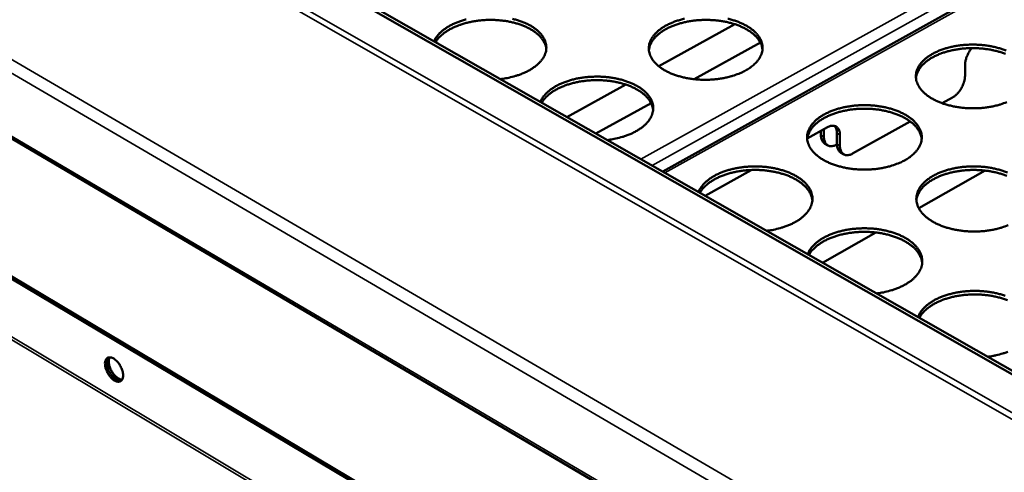
# Model space of a CAD drawing. Units: millimetres. Extents: x 65 to 5840, y 100 to 4100.
# Drawn here: x 5020 to 5303, y 3429 to 3559 of the extents above; entities that cross this region are included whole.
import ezdxf

# ---------------------------------------------------------------- set-up
doc = ezdxf.new("R2010")
doc.units = ezdxf.units.MM
doc.header["$LTSCALE"] = 20
doc.layers.add('Visible (ISO)', color=7, linetype='Continuous', lineweight=50)
doc.layers.add('Visible Narrow (ISO)', color=7, linetype='Continuous', lineweight=35)

msp = doc.modelspace()

# ---------------------------------------------------------------- linework, layer by layer
at = {"layer": 'Visible (ISO)'}
for p, q in [((4529.37, 3811.65), (5342.27, 3334.08)), ((5294.27, 3320.14), (4621.59, 3720.27)), ((5294.82, 3320.47), (4622.13, 3720.53)), ((5448.6, 3651.04), (5204.78, 3515.13)), ((5309.79, 3454.22), (5092.02, 3578.32)), ((5310.73, 3454.76), (5092.97, 3578.83)), ((5225.5, 3557.33), (5203.68, 3545.29)), ((5232.77, 3552.11), (5213.8, 3541.6)), ((5291.45, 3542.57), (5291.46, 3545.72)), ((5194.2, 3540.05), (5177.35, 3530.75)), ((5201.46, 3534.76), (5185.66, 3526.02)), ((5284.91, 3534.71), (5287.87, 3536.37)), ((5259.21, 3520.27), (5275.68, 3529.52)), ((5246.23, 3524.59), (5251.98, 3527.81)), ((5250.15, 3525.53), (5250.14, 3526.78)), ((5251, 3527.27), (5251.01, 3525.04)), ((5254.74, 3522.94), (5254.73, 3526.1)), ((5255.6, 3525.62), (5255.6, 3522.46)), ((5252.12, 3522.63), (5251.25, 3523.12)), ((5254.74, 3522.93), (5254.62, 3522.86)), ((5256.71, 3520.04), (5255.85, 3520.53)), ((5216.94, 3508.2), (5230.11, 3515.57)), ((5278.18, 3504.64), (5297.19, 3515.41)), ((5250.6, 3489.02), (5265.87, 3497.67))]:
    msp.add_line(p, q, dxfattribs=at)
at = {"layer": 'Visible (ISO)', "flags": 128}
for points in [[(5139.26, 3552.45, -0.024641), (5139.7, 3553.33, -0.043551), (5140.02, 3553.79, -0.008074), (5140.84, 3554.74, -0.02431), (5141.14, 3555.04, -0.018508), (5141.86, 3555.66, -0.020111), (5142.58, 3556.19, -0.015566), (5143.46, 3556.74, -0.016839), (5144.31, 3557.2, -0.013497), (5145.33, 3557.67, -0.014437), (5146.3, 3558.06, -0.01209), (5147.41, 3558.44, -0.012744), (5148.49, 3558.74, -0.011188)], [(5171.41, 3550.26, 0.030363), (5171.25, 3551.13, 0.051162), (5171.06, 3551.63, 0.01153), (5170.56, 3552.6, 0.030189), (5170.34, 3552.96, 0.023609), (5169.81, 3553.63, 0.025399), (5169.26, 3554.2, 0.019341), (5168.55, 3554.82, 0.021008), (5167.85, 3555.33, 0.016164), (5166.98, 3555.88, 0.017517), (5166.15, 3556.32, 0.013915), (5165.15, 3556.79, 0.014928), (5164.19, 3557.16, 0.012373), (5163.08, 3557.52, 0.013087), (5162.01, 3557.82, 0.011367), (5160.83, 3558.08, 0.011833), (5159.68, 3558.28, 0.010786), (5158.45, 3558.43, 0.011044), (5157.24, 3558.54, 0.010569), (5156, 3558.58, 0.010641), (5154.75, 3558.58, 0.010691), (5153.52, 3558.53, 0.010584), (5152.28, 3558.42, 0.011164), (5151.08, 3558.26, 0.010869), (5149.86, 3558.04, 0.012036), (5148.74, 3557.79, 0.011525), (5147.57, 3557.47, 0.013393), (5146.54, 3557.13, 0.012624), (5145.46, 3556.71, 0.015365), (5144.54, 3556.29, 0.014288), (5143.57, 3555.78, 0.018118), (5142.78, 3555.29, 0.016699), (5141.96, 3554.71, 0.021794), (5141.64, 3554.44, 0.006664), (5140.65, 3553.51, 0.039754), (5140.26, 3553.07, 0.022113), (5139.67, 3552.22)], [(5161.75, 3558.89, -0.011702), (5162.9, 3558.59, -0.013734), (5163.93, 3558.26, -0.012907), (5165, 3557.86, -0.015852), (5165.9, 3557.45, -0.014707), (5166.86, 3556.96, -0.018783), (5167.64, 3556.48, -0.017297), (5168.44, 3555.9, -0.022647), (5169.08, 3555.37, -0.020897), (5169.72, 3554.73, -0.027293), (5170.21, 3554.13, -0.02556), (5170.66, 3553.45, -0.0319), (5170.98, 3552.81, -0.03063), (5171.23, 3552.1, -0.034748), (5171.38, 3551.42, -0.034297), (5171.43, 3550.72, -0.03416), (5171.39, 3550.02, -0.034629), (5171.25, 3549.33, -0.030324), (5171, 3548.62, -0.0316), (5170.69, 3547.97, -0.025236), (5170.24, 3547.27, -0.026951), (5169.76, 3546.67, -0.020638), (5169.13, 3546.01, -0.022349), (5168.49, 3545.46, -0.017113), (5167.68, 3544.86, -0.018556), (5166.9, 3544.36, -0.014587), (5165.95, 3543.84, -0.015693), (5165.04, 3543.41, -0.012837), (5163.97, 3542.98, -0.013631), (5162.95, 3542.63, -0.011673), (5162.61, 3542.53, -0.002056), (5160.66, 3542.03, -0.02112), (5159.81, 3541.85, -0.011796), (5158.25, 3541.63)], [(5228.56, 3544.1, -0.013814), (5227.3, 3543.46, -0.025793), (5226.6, 3543.17, -0.002795), (5224.78, 3542.54, -0.013663), (5224.4, 3542.42, -0.011772), (5223.19, 3542.11, -0.01228), (5222.02, 3541.87, -0.011131), (5220.76, 3541.68, -0.011412), (5219.52, 3541.54, -0.010887), (5218.24, 3541.45, -0.010967), (5216.96, 3541.43, -0.011013), (5215.69, 3541.45, -0.010901), (5214.4, 3541.54, -0.011521), (5213.17, 3541.68, -0.011206), (5211.92, 3541.87, -0.012465), (5210.75, 3542.11, -0.011917), (5209.55, 3542.42, -0.013943), (5208.49, 3542.76, -0.013115), (5207.38, 3543.17, -0.016103), (5206.44, 3543.59, -0.014942), (5205.45, 3544.1, -0.019127), (5204.64, 3544.59, -0.017608), (5203.8, 3545.19, -0.023153), (5203.15, 3545.75, -0.021363), (5202.49, 3546.41, -0.028025), (5201.99, 3547.02, -0.026274), (5201.54, 3547.73, -0.032841), (5201.21, 3548.39, -0.031611), (5200.97, 3549.12, -0.035697), (5200.83, 3549.82, -0.035341), (5200.8, 3550.54, -0.034803), (5200.86, 3551.27, -0.0354), (5201.03, 3551.96, -0.030537), (5201.3, 3552.69, -0.031954), (5201.65, 3553.35, -0.025163), (5202.14, 3554.05, -0.026993), (5202.66, 3554.66, -0.020469), (5203.34, 3555.32, -0.022246), (5204.02, 3555.87, -0.016954), (5204.87, 3556.47, -0.018421), (5205.7, 3556.96, -0.014478), (5206.7, 3557.46, -0.015582), (5207.66, 3557.88, -0.012791), (5208.77, 3558.29, -0.013569), (5209.85, 3558.62, -0.011695), (5211.05, 3558.92, -0.012203)], [(5233.39, 3550.11, 0.030129), (5233.23, 3550.98, 0.050803), (5233.06, 3551.48, 0.011372), (5232.57, 3552.44, 0.029968), (5232.36, 3552.8, 0.023511), (5231.85, 3553.47, 0.025274), (5231.31, 3554.04, 0.019298), (5230.62, 3554.66, 0.020946), (5229.94, 3555.18, 0.016142), (5229.09, 3555.73, 0.017486), (5228.27, 3556.18, 0.013896), (5227.28, 3556.65, 0.014907), (5226.34, 3557.04, 0.012346), (5225.26, 3557.41, 0.013064), (5224.21, 3557.72, 0.011326), (5223.04, 3558, 0.011799), (5221.91, 3558.21, 0.010726), (5220.7, 3558.38, 0.010994), (5219.51, 3558.5, 0.010482), (5218.27, 3558.57, 0.010569), (5217.04, 3558.59, 0.010569), (5215.82, 3558.55, 0.010482), (5214.58, 3558.47, 0.010996), (5213.39, 3558.33, 0.010727), (5212.18, 3558.14, 0.011802), (5211.06, 3557.91, 0.011328), (5209.89, 3557.62, 0.013068), (5208.85, 3557.3, 0.012349), (5207.77, 3556.9, 0.014913), (5206.83, 3556.51, 0.013901), (5205.86, 3556.02, 0.017494), (5205.05, 3555.56, 0.016149), (5204.2, 3554.99, 0.020957), (5203.53, 3554.46, 0.019308), (5202.85, 3553.83, 0.025288), (5202.32, 3553.25, 0.023525), (5201.82, 3552.58, 0.029982), (5201.61, 3552.22, 0.01138), (5201.14, 3551.25, 0.05082), (5200.97, 3550.75, 0.030142), (5200.83, 3549.88)], [(5223.42, 3558.93, -0.011838), (5224.62, 3558.62, -0.013846), (5225.68, 3558.29, -0.013019), (5226.78, 3557.88, -0.015979), (5227.73, 3557.46, -0.014818), (5228.71, 3556.96, -0.018969), (5229.52, 3556.47, -0.017444), (5230.36, 3555.87, -0.022957), (5231.02, 3555.32, -0.021147), (5231.68, 3554.66, -0.02781), (5232.18, 3554.05, -0.026013), (5232.64, 3553.35, -0.032669), (5232.97, 3552.69, -0.031364), (5233.23, 3551.96, -0.035662), (5233.37, 3551.26, -0.035217), (5233.41, 3550.54, -0.034949), (5233.35, 3549.82, -0.035458), (5233.2, 3549.12, -0.03079), (5232.93, 3548.39, -0.032136), (5232.58, 3547.73, -0.025417), (5232.1, 3547.02, -0.027206), (5231.59, 3546.41, -0.020675), (5231.3, 3546.13, -0.005827), (5230.24, 3545.19, -0.033727), (5229.63, 3544.73, -0.020699), (5228.56, 3544.1)], [(5303.41, 3535, -0.00289), (5301.6, 3534.37, -0.013904), (5301.22, 3534.25, -0.011911), (5300.02, 3533.94, -0.01245), (5298.85, 3533.7, -0.011217), (5297.59, 3533.5, -0.011524), (5296.35, 3533.36, -0.010926), (5295.07, 3533.27, -0.011031), (5293.79, 3533.25, -0.011006), (5292.51, 3533.27, -0.010918), (5291.22, 3533.36, -0.011465), (5289.98, 3533.5, -0.011176), (5288.72, 3533.7, -0.01235), (5287.55, 3533.94, -0.011834), (5286.34, 3534.25, -0.013754), (5285.26, 3534.58, -0.012965), (5284.14, 3535, -0.015817), (5283.18, 3535.42, -0.014703), (5282.18, 3535.93, -0.018718), (5281.36, 3536.43, -0.017247), (5280.51, 3537.03, -0.022603), (5279.84, 3537.59, -0.020844), (5279.16, 3538.25, -0.027372), (5278.65, 3538.87, -0.025602), (5278.17, 3539.58, -0.032242), (5277.83, 3540.25, -0.03093), (5277.57, 3540.98, -0.035429), (5277.42, 3541.68, -0.034958), (5277.36, 3542.41, -0.035038), (5277.41, 3543.13, -0.035516), (5277.56, 3543.84, -0.03112), (5277.82, 3544.57, -0.032444), (5278.15, 3545.23, -0.0258), (5278.62, 3545.94, -0.027595), (5279.13, 3546.55, -0.020998), (5279.8, 3547.21, -0.022792), (5280.46, 3547.77, -0.017351), (5281.31, 3548.36, -0.018857), (5282.12, 3548.85, -0.014765), (5283.11, 3549.36, -0.01591), (5284.06, 3549.78, -0.012993), (5285.18, 3550.19, -0.013808), (5286.24, 3550.53, -0.011833), (5287.44, 3550.83, -0.012371), (5288.6, 3551.07, -0.011149), (5289.86, 3551.27, -0.011456), (5291.09, 3551.4, -0.010863), (5292.37, 3551.49, -0.010968), (5293.64, 3551.52, -0.010943), (5294.91, 3551.49, -0.010855), (5296.19, 3551.4, -0.011398), (5297.42, 3551.27, -0.011109), (5298.68, 3551.07, -0.012272), (5299.84, 3550.83, -0.011756), (5301.05, 3550.53, -0.013659), (5302.12, 3550.19, -0.012871), (5303.24, 3549.78, -0.015697)], [(5303.05, 3548.84, 0.012379), (5301.96, 3549.23, 0.013097), (5300.92, 3549.55, 0.011357), (5299.75, 3549.84, 0.011831), (5298.62, 3550.07, 0.010756), (5297.41, 3550.25, 0.011025), (5296.21, 3550.39, 0.010512), (5294.97, 3550.47, 0.010599), (5293.75, 3550.5, 0.010598), (5292.52, 3550.48, 0.010512), (5291.28, 3550.41, 0.011024), (5290.08, 3550.28, 0.010756), (5288.87, 3550.1, 0.01183), (5287.73, 3549.88, 0.011356), (5286.56, 3549.6, 0.013094), (5285.52, 3549.29, 0.012377), (5284.43, 3548.91, 0.014937), (5283.48, 3548.52, 0.013927), (5282.5, 3548.04, 0.017512), (5281.68, 3547.58, 0.016172), (5280.83, 3547.03, 0.020963), (5280.15, 3546.5, 0.019321), (5279.46, 3545.88, 0.025271), (5278.92, 3545.3, 0.023518), (5278.41, 3544.62, 0.029932), (5278.2, 3544.27, 0.011345), (5277.72, 3543.3, 0.050733), (5277.54, 3542.8, 0.030089), (5277.39, 3541.92)], [(5293.37, 3550.5, 0.019785), (5292.85, 3549.82, 0.034176), (5292.59, 3549.4, 0.005606), (5292.11, 3548.46, 0.019289), (5291.98, 3548.18, 0.021626), (5291.87, 3547.87, 0.006973), (5291.59, 3546.92, 0.039439), (5291.51, 3546.49, 0.022196), (5291.46, 3545.72)], [(5169.7, 3535.11, -0.024842), (5170.14, 3535.99, -0.043812), (5170.46, 3536.45, -0.008187), (5171.27, 3537.42, -0.024518), (5171.57, 3537.72, -0.018719), (5172.29, 3538.35, -0.020321), (5173, 3538.88, -0.015743), (5173.89, 3539.44, -0.017026), (5174.74, 3539.91, -0.013643), (5175.75, 3540.39, -0.014595), (5176.72, 3540.78, -0.012208), (5177.84, 3541.16, -0.012874), (5178.92, 3541.47, -0.011284), (5180.11, 3541.75, -0.01171), (5181.27, 3541.96, -0.010769), (5182.51, 3542.14, -0.010993), (5183.73, 3542.26, -0.01061), (5184.98, 3542.32, -0.010652), (5186.23, 3542.34, -0.010788), (5187.46, 3542.3, -0.010652), (5188.71, 3542.2, -0.011322), (5189.91, 3542.06, -0.010994), (5191.13, 3541.86, -0.012263), (5192.25, 3541.62, -0.011716), (5193.42, 3541.31, -0.013704), (5194.45, 3540.98, -0.012894), (5195.53, 3540.57, -0.015779), (5196.45, 3540.16, -0.014657), (5197.41, 3539.66, -0.01865), (5198.2, 3539.18, -0.017192), (5199.01, 3538.6, -0.022434), (5199.66, 3538.05, -0.020712), (5200.31, 3537.41, -0.026996), (5200.81, 3536.81, -0.025274), (5201.27, 3536.12, -0.03156), (5201.6, 3535.47, -0.030275), (5201.86, 3534.75, -0.034481), (5202.01, 3534.07, -0.03399), (5202.07, 3533.36, -0.034086), (5202.03, 3532.64, -0.034504), (5201.9, 3531.95, -0.030447), (5201.66, 3531.23, -0.031671), (5201.35, 3530.58, -0.025455), (5200.91, 3529.87, -0.027136), (5200.43, 3529.26, -0.020864), (5199.8, 3528.59, -0.022565), (5199.16, 3528.03, -0.017311), (5198.36, 3527.43, -0.018759), (5197.58, 3526.93, -0.014751), (5196.63, 3526.4, -0.015868), (5195.71, 3525.97, -0.012971), (5194.64, 3525.53, -0.013777), (5193.61, 3525.18, -0.011782), (5193.27, 3525.08, -0.002092), (5191.33, 3524.57, -0.021291), (5190.46, 3524.39, -0.011904), (5188.91, 3524.17)], [(5291.45, 3542.57, -0.021578), (5291.4, 3541.83, -0.038486), (5291.32, 3541.42, -0.006596), (5291.06, 3540.49, -0.021055), (5290.96, 3540.2, -0.018651), (5290.7, 3539.59, -0.019014), (5290.39, 3539.02, -0.01928), (5290.05, 3538.47, -0.018727), (5289.65, 3537.94, -0.021725), (5289.45, 3537.71, -0.007002), (5288.79, 3537.03, -0.039771), (5288.48, 3536.77, -0.022284), (5287.87, 3536.37)], [(5202.05, 3532.82, 0.030342), (5201.89, 3533.71, 0.051108), (5201.7, 3534.22, 0.011516), (5201.2, 3535.2, 0.030175), (5200.98, 3535.56, 0.023654), (5200.45, 3536.24, 0.02543), (5199.9, 3536.83, 0.019407), (5199.18, 3537.45, 0.021065), (5198.48, 3537.98, 0.016238), (5197.6, 3538.54, 0.017586), (5196.76, 3538.99, 0.013991), (5195.75, 3539.46, 0.015002), (5194.78, 3539.85, 0.012451), (5193.67, 3540.22, 0.013163), (5192.59, 3540.52, 0.011447), (5191.4, 3540.79, 0.011911), (5190.24, 3540.99, 0.010871), (5189, 3541.16, 0.011126), (5187.78, 3541.26, 0.01066), (5186.52, 3541.31, 0.010728), (5185.27, 3541.31, 0.010792), (5184.03, 3541.26, 0.01068), (5182.77, 3541.15, 0.011279), (5181.57, 3540.99, 0.010976), (5180.34, 3540.78, 0.01217), (5179.21, 3540.52, 0.011649), (5178.03, 3540.2, 0.013552), (5176.99, 3539.85, 0.012771), (5175.91, 3539.43, 0.015558), (5174.98, 3539.01, 0.014467), (5174.01, 3538.49, 0.018349), (5173.21, 3538, 0.016917), (5172.39, 3537.4, 0.022057), (5172.07, 3537.13, 0.006806), (5171.08, 3536.19, 0.040142), (5170.69, 3535.75, 0.022376), (5170.11, 3534.88)], [(5274.26, 3518.41, -0.014029), (5273, 3517.76, -0.026163), (5272.29, 3517.46, -0.002877), (5270.47, 3516.82, -0.013875), (5270.09, 3516.7, -0.011927), (5268.88, 3516.39, -0.012452), (5267.7, 3516.14, -0.011254), (5266.43, 3515.94, -0.01155), (5265.19, 3515.8, -0.010982), (5263.89, 3515.72, -0.011077), (5262.61, 3515.69, -0.011081), (5261.32, 3515.72, -0.010983), (5260.03, 3515.8, -0.01156), (5258.78, 3515.94, -0.01126), (5257.51, 3516.14, -0.012468), (5256.34, 3516.39, -0.01194), (5255.13, 3516.7, -0.0139), (5254.05, 3517.04, -0.013098), (5252.92, 3517.46, -0.015994), (5251.96, 3517.89, -0.014868), (5250.96, 3518.41, -0.018927), (5250.14, 3518.91, -0.01745), (5249.29, 3519.51, -0.022831), (5248.62, 3520.08, -0.021081), (5247.95, 3520.75, -0.027574), (5247.44, 3521.38, -0.025837), (5246.97, 3522.1, -0.03233), (5246.63, 3522.77, -0.031071), (5246.37, 3523.51, -0.035311), (5246.23, 3524.22, -0.034892), (5246.18, 3524.95, -0.034725), (5246.24, 3525.69, -0.035244), (5246.39, 3526.4, -0.030753), (5246.66, 3527.13, -0.032095), (5247, 3527.8, -0.025507), (5247.48, 3528.52, -0.027291), (5248, 3529.14, -0.02081), (5248.67, 3529.81, -0.022576), (5249.35, 3530.37, -0.017245), (5250.2, 3530.97, -0.018723), (5251.03, 3531.47, -0.014715), (5252.03, 3531.98, -0.015837), (5252.99, 3532.41, -0.012982), (5254.11, 3532.82, -0.013779), (5255.19, 3533.16, -0.011848), (5256.39, 3533.47, -0.012373), (5257.56, 3533.71, -0.011185), (5258.83, 3533.91, -0.011482), (5260.07, 3534.05, -0.010918), (5261.35, 3534.13, -0.011013), (5262.63, 3534.16, -0.011017), (5263.91, 3534.13, -0.01092), (5265.2, 3534.05, -0.011491), (5266.43, 3533.91, -0.011192), (5267.7, 3533.71, -0.012389), (5268.87, 3533.47, -0.011861), (5270.07, 3533.16, -0.013803), (5271.15, 3532.82, -0.013002), (5272.27, 3532.41, -0.015872), (5273.23, 3531.98, -0.014745), (5274.23, 3531.47, -0.018771), (5275.05, 3530.97, -0.017288), (5275.9, 3530.37, -0.022638), (5276.58, 3529.81, -0.020869), (5277.25, 3529.14, -0.027362), (5277.77, 3528.52, -0.02558), (5278.24, 3527.8, -0.032156), (5278.58, 3527.13, -0.030824), (5278.85, 3526.4, -0.035267), (5279, 3525.69, -0.03476), (5279.06, 3524.95, -0.034859), (5279.01, 3524.22, -0.03529), (5278.86, 3523.51, -0.031001), (5278.6, 3522.77, -0.03227), (5278.26, 3522.1, -0.025763), (5277.79, 3521.38, -0.027503), (5277.28, 3520.75, -0.021021), (5276.99, 3520.47, -0.005989), (5275.93, 3519.51, -0.034193), (5275.32, 3519.05, -0.021021), (5274.26, 3518.41)], [(5279.03, 3524.41, 0.030002), (5278.88, 3525.3, 0.050581), (5278.71, 3525.8, 0.011286), (5278.23, 3526.79, 0.029854), (5278.01, 3527.15, 0.023527), (5277.5, 3527.83, 0.02526), (5276.97, 3528.42, 0.019366), (5276.27, 3529.05, 0.020994), (5275.59, 3529.59, 0.016231), (5274.74, 3530.15, 0.017565), (5273.91, 3530.62, 0.013991), (5272.93, 3531.1, 0.014998), (5271.98, 3531.5, 0.012441), (5270.89, 3531.89, 0.013158), (5269.83, 3532.21, 0.011419), (5268.66, 3532.5, 0.011893), (5267.52, 3532.72, 0.010818), (5266.3, 3532.91, 0.011086), (5265.09, 3533.04, 0.010573), (5263.85, 3533.12, 0.01066), (5262.61, 3533.14, 0.01066), (5261.38, 3533.12, 0.010573), (5260.13, 3533.04, 0.011086), (5258.93, 3532.91, 0.010818), (5257.71, 3532.72, 0.011893), (5256.57, 3532.49, 0.01142), (5255.4, 3532.2, 0.013158), (5254.34, 3531.88, 0.012441), (5253.25, 3531.49, 0.014998), (5252.3, 3531.09, 0.013991), (5251.32, 3530.61, 0.017565), (5250.5, 3530.14, 0.016232), (5249.64, 3529.57, 0.020995), (5248.96, 3529.04, 0.019367), (5248.27, 3528.4, 0.025261), (5247.73, 3527.81, 0.023528), (5247.22, 3527.13, 0.029855), (5247.01, 3526.77, 0.011287), (5246.53, 3525.78, 0.050582), (5246.36, 3525.28, 0.030003), (5246.21, 3524.39)], [(5255.6, 3525.62, 0.039809), (5255.57, 3526.22, 0.056074), (5255.47, 3526.64, 0.018202), (5255.24, 3527.22, 0.041991), (5255.11, 3527.45, 0.054978), (5254.85, 3527.76, 0.054582), (5254.53, 3528.01, 0.055745), (5254.17, 3528.17, 0.055959), (5253.78, 3528.26, 0.044087), (5253.52, 3528.26, 0.019414), (5252.91, 3528.19, 0.058099), (5252.5, 3528.08, 0.041546), (5251.98, 3527.81)], [(5254.02, 3528.22, -0.03401), (5254.29, 3527.88, -0.057578), (5254.41, 3527.66, -0.014396), (5254.52, 3527.35, -0.011466), (5254.65, 3526.95, -0.045678), (5254.71, 3526.61, -0.030234), (5254.73, 3526.1)], [(5250.15, 3525.53, 0.041115), (5250.17, 3524.92, 0.057423), (5250.28, 3524.49, 0.019156), (5250.47, 3524.01, 0.024981), (5250.66, 3523.66, 0.075312), (5250.85, 3523.42, 0.047288), (5251.25, 3523.12)], [(5254.62, 3522.86, -0.041484), (5254.09, 3522.59, -0.058028), (5253.69, 3522.48, -0.019386), (5253.08, 3522.41, -0.044012), (5252.82, 3522.41, -0.055961), (5252.43, 3522.49, -0.055705), (5252.07, 3522.66, -0.054646), (5251.75, 3522.91, -0.055), (5251.49, 3523.21, -0.042069), (5251.36, 3523.45, -0.018231), (5251.13, 3524.02, -0.056142), (5251.03, 3524.44, -0.039872), (5251.01, 3525.04)], [(5254.74, 3522.94, 0.041126), (5254.77, 3522.33, 0.057418), (5254.87, 3521.9, 0.019164), (5255.07, 3521.42, 0.025016), (5255.25, 3521.08, 0.075381), (5255.45, 3520.83, 0.047325), (5255.85, 3520.53)], [(5259.21, 3520.27, -0.041498), (5258.69, 3520, -0.058027), (5258.28, 3519.89, -0.019396), (5257.68, 3519.82, -0.044037), (5257.41, 3519.82, -0.056043), (5257.02, 3519.9, -0.055792), (5256.66, 3520.07, -0.054728), (5256.34, 3520.32, -0.055077), (5256.09, 3520.62, -0.042087), (5255.96, 3520.86, -0.018237), (5255.73, 3521.43, -0.056136), (5255.63, 3521.85, -0.039881), (5255.6, 3522.46)], [(5215.06, 3509.27, -0.025135), (5215.48, 3510.17, -0.044189), (5215.8, 3510.64, -0.008353), (5216.6, 3511.62, -0.024825), (5216.9, 3511.93, -0.019034), (5217.62, 3512.57, -0.020635), (5218.33, 3513.1, -0.01601), (5219.21, 3513.68, -0.017306), (5220.06, 3514.15, -0.013862), (5221.08, 3514.63, -0.014831), (5222.05, 3515.03, -0.012386), (5223.18, 3515.42, -0.013069), (5224.26, 3515.73, -0.011428), (5225.46, 3516.02, -0.01187), (5226.62, 3516.24, -0.010884), (5227.87, 3516.41, -0.011123), (5229.09, 3516.53, -0.010699), (5230.35, 3516.6, -0.010754), (5231.61, 3516.61, -0.010852), (5232.86, 3516.57, -0.010729), (5234.12, 3516.48, -0.011357), (5235.33, 3516.33, -0.011045), (5236.56, 3516.13, -0.012264), (5237.7, 3515.88, -0.011736), (5238.88, 3515.57, -0.01366), (5239.92, 3515.23, -0.012875), (5241.01, 3514.82, -0.015673), (5241.95, 3514.4, -0.014583), (5242.92, 3513.89, -0.018456), (5243.72, 3513.4, -0.017037), (5244.56, 3512.81, -0.022124), (5245.22, 3512.26, -0.020441), (5245.88, 3511.6, -0.026562), (5246.39, 3510.99, -0.024859), (5246.86, 3510.29, -0.031062), (5247.2, 3509.63, -0.029755), (5247.48, 3508.91, -0.034081), (5247.64, 3508.21, -0.033534), (5247.71, 3507.49, -0.033963), (5247.68, 3506.77, -0.034305), (5247.56, 3506.06, -0.030616), (5247.33, 3505.33, -0.031764), (5247.02, 3504.66, -0.025774), (5246.59, 3503.95, -0.027405), (5246.11, 3503.32, -0.021201), (5245.49, 3502.65, -0.022885), (5244.86, 3502.08, -0.017608), (5244.05, 3501.47, -0.019063), (5243.28, 3500.95, -0.014997), (5242.32, 3500.42, -0.01613), (5241.41, 3499.98, -0.013171), (5240.34, 3499.54, -0.013995), (5239.3, 3499.17, -0.011945), (5238.96, 3499.07, -0.002146), (5237.01, 3498.56, -0.021547), (5236.14, 3498.38, -0.012068), (5234.57, 3498.15)], [(5247.69, 3506.84, 0.030312), (5247.53, 3507.75, 0.051031), (5247.35, 3508.27, 0.011494), (5246.85, 3509.28, 0.030154), (5246.63, 3509.65, 0.023718), (5246.09, 3510.34, 0.025473), (5245.53, 3510.94, 0.019501), (5244.81, 3511.59, 0.021146), (5244.1, 3512.13, 0.016344), (5243.22, 3512.7, 0.017685), (5242.37, 3513.17, 0.014102), (5241.34, 3513.66, 0.015109), (5240.36, 3514.05, 0.012565), (5239.23, 3514.44, 0.013275), (5238.15, 3514.75, 0.011566), (5236.94, 3515.03, 0.012027), (5235.76, 3515.24, 0.010996), (5234.51, 3515.42, 0.011247), (5233.27, 3515.53, 0.010796), (5232, 3515.59, 0.010858), (5230.73, 3515.59, 0.010943), (5229.47, 3515.54, 0.010822), (5228.2, 3515.43, 0.011451), (5226.99, 3515.27, 0.011136), (5225.74, 3515.05, 0.012371), (5224.6, 3514.8, 0.011835), (5223.41, 3514.47, 0.013793), (5222.36, 3514.12, 0.012993), (5221.27, 3513.69, 0.015847), (5220.33, 3513.26, 0.014735), (5219.35, 3512.73, 0.018695), (5218.55, 3512.23, 0.017247), (5217.72, 3511.62, 0.022451), (5217.4, 3511.34, 0.007019), (5216.41, 3510.38, 0.040717), (5216.03, 3509.93, 0.022768), (5215.45, 3509.05)], [(5303.81, 3499.73, -0.002935), (5301.99, 3499.09, -0.014023), (5301.6, 3498.96, -0.012035), (5300.38, 3498.65, -0.012572), (5299.2, 3498.4, -0.011339), (5297.93, 3498.2, -0.011646), (5296.68, 3498.06, -0.011047), (5295.38, 3497.97, -0.011152), (5294.09, 3497.94, -0.011127), (5292.79, 3497.97, -0.01104), (5291.49, 3498.06, -0.011586), (5290.24, 3498.2, -0.011298), (5288.96, 3498.4, -0.01247), (5287.77, 3498.65, -0.011956), (5286.55, 3498.96, -0.01387), (5285.46, 3499.31, -0.013086), (5284.33, 3499.73, -0.01592), (5283.36, 3500.16, -0.014818), (5282.35, 3500.69, -0.018791), (5281.52, 3501.2, -0.017343), (5280.66, 3501.81, -0.022613), (5279.98, 3502.38, -0.02089), (5279.3, 3503.06, -0.027269), (5278.78, 3503.69, -0.025543), (5278.3, 3504.42, -0.031983), (5277.95, 3505.1, -0.030706), (5277.69, 3505.84, -0.035042), (5277.53, 3506.56, -0.034582), (5277.48, 3507.3, -0.034661), (5277.53, 3508.05, -0.035128), (5277.68, 3508.76, -0.030893), (5277.94, 3509.51, -0.032183), (5278.28, 3510.19, -0.025741), (5278.75, 3510.91, -0.027492), (5279.26, 3511.54, -0.021045), (5279.94, 3512.22, -0.022803), (5280.61, 3512.78, -0.017448), (5281.46, 3513.39, -0.018932), (5282.29, 3513.89, -0.014881), (5283.29, 3514.42, -0.016015), (5284.25, 3514.84, -0.013115), (5285.37, 3515.26, -0.013925), (5286.45, 3515.6, -0.011955), (5287.66, 3515.92, -0.012491), (5288.84, 3516.16, -0.01127), (5290.11, 3516.36, -0.011577), (5291.35, 3516.5, -0.010983), (5292.65, 3516.59, -0.011088), (5293.93, 3516.62, -0.011063), (5295.21, 3516.59, -0.010976), (5296.51, 3516.5, -0.011517), (5297.76, 3516.36, -0.011229), (5299.03, 3516.16, -0.012391), (5300.21, 3515.92, -0.011876), (5301.42, 3515.6, -0.013774), (5302.51, 3515.26, -0.01299), (5303.64, 3514.84, -0.015799)], [(5303.45, 3513.89, 0.012505), (5302.35, 3514.29, 0.013221), (5301.3, 3514.62, 0.011483), (5300.12, 3514.91, 0.011956), (5298.97, 3515.15, 0.01088), (5297.74, 3515.34, 0.011149), (5296.54, 3515.48, 0.010634), (5295.28, 3515.56, 0.010722), (5294.04, 3515.59, 0.010721), (5292.8, 3515.57, 0.010634), (5291.54, 3515.5, 0.011148), (5290.34, 3515.37, 0.010879), (5289.1, 3515.19, 0.011955), (5287.96, 3514.96, 0.011482), (5286.78, 3514.67, 0.013219), (5285.72, 3514.36, 0.012504), (5284.61, 3513.97, 0.015056), (5283.66, 3513.57, 0.014053), (5282.67, 3513.08, 0.017613), (5281.84, 3512.61, 0.016288), (5280.98, 3512.04, 0.02102), (5280.29, 3511.5, 0.019407), (5279.59, 3510.86, 0.025243), (5279.05, 3510.27, 0.02353), (5278.53, 3509.58, 0.02977), (5278.32, 3509.22, 0.011224), (5277.83, 3508.22, 0.050423), (5277.66, 3507.71, 0.02991), (5277.5, 3506.82)], [(5246.33, 3491.45, -0.025334), (5246.76, 3492.35, -0.044442), (5247.07, 3492.83, -0.008466), (5247.87, 3493.82, -0.025034), (5248.16, 3494.13, -0.019253), (5248.88, 3494.78, -0.020852), (5249.59, 3495.33, -0.016196), (5250.47, 3495.9, -0.0175), (5251.32, 3496.38, -0.014014), (5252.34, 3496.87, -0.014996), (5253.32, 3497.27, -0.01251), (5254.44, 3497.67, -0.013205), (5255.52, 3497.98, -0.011528), (5256.73, 3498.27, -0.011981), (5257.9, 3498.49, -0.010964), (5259.15, 3498.67, -0.011212), (5260.38, 3498.79, -0.01076), (5261.65, 3498.86, -0.010825), (5262.91, 3498.87, -0.010895), (5264.17, 3498.83, -0.010782), (5265.43, 3498.74, -0.011381), (5266.65, 3498.59, -0.01108), (5267.89, 3498.38, -0.012265), (5269.04, 3498.13, -0.01175), (5270.22, 3497.82, -0.01363), (5271.28, 3497.48, -0.012862), (5272.38, 3497.06, -0.0156), (5273.32, 3496.64, -0.014533), (5274.31, 3496.12, -0.018324), (5275.12, 3495.63, -0.016933), (5275.96, 3495.03, -0.021915), (5276.63, 3494.47, -0.020258), (5277.31, 3493.81, -0.02627), (5277.82, 3493.19, -0.024579), (5278.31, 3492.48, -0.030724), (5278.66, 3491.82, -0.029403), (5278.94, 3491.09, -0.033804), (5279.11, 3490.38, -0.033219), (5279.19, 3489.65, -0.033868), (5279.17, 3488.92, -0.03416), (5279.05, 3488.21, -0.030722), (5278.83, 3487.47, -0.031819), (5278.52, 3486.79, -0.02599), (5278.1, 3486.07, -0.027585), (5277.62, 3485.44, -0.021433), (5277, 3484.76, -0.023105), (5276.37, 3484.18, -0.017815), (5275.57, 3483.56, -0.019273), (5274.79, 3483.04, -0.015169), (5273.84, 3482.5, -0.016312), (5272.93, 3482.05, -0.013311), (5271.85, 3481.61, -0.014147), (5270.82, 3481.24, -0.012058), (5270.47, 3481.14, -0.002185), (5268.51, 3480.62, -0.021724), (5267.64, 3480.43, -0.012181), (5266.07, 3480.21)], [(5279.17, 3488.92, 0.030292), (5279.01, 3489.84, 0.05098), (5278.83, 3490.37, 0.011481), (5278.33, 3491.4, 0.03014), (5278.11, 3491.77, 0.023759), (5277.57, 3492.48, 0.025502), (5277.01, 3493.09, 0.019564), (5276.29, 3493.75, 0.0212), (5275.57, 3494.3, 0.016416), (5274.68, 3494.88, 0.017752), (5273.82, 3495.36, 0.014178), (5272.79, 3495.86, 0.015182), (5271.8, 3496.27, 0.012642), (5270.66, 3496.66, 0.01335), (5269.56, 3496.98, 0.011646), (5268.35, 3497.27, 0.012105), (5267.16, 3497.49, 0.011082), (5265.89, 3497.66, 0.011329), (5264.65, 3497.78, 0.010889), (5263.36, 3497.84, 0.010947), (5262.08, 3497.85, 0.011047), (5260.81, 3497.8, 0.01092), (5259.53, 3497.69, 0.011571), (5258.31, 3497.53, 0.011247), (5257.05, 3497.31, 0.012511), (5255.9, 3497.05, 0.011964), (5254.71, 3496.72, 0.01396), (5253.65, 3496.37, 0.013146), (5252.55, 3495.94, 0.016049), (5251.61, 3495.5, 0.014923), (5250.62, 3494.97, 0.018936), (5249.82, 3494.46, 0.017477), (5248.99, 3493.84, 0.022724), (5248.66, 3493.56, 0.007168), (5247.67, 3492.59, 0.041111), (5247.29, 3492.13, 0.023039), (5246.72, 3491.23)], [(5277.96, 3473.43, -0.025532), (5278.38, 3474.34, -0.044691), (5278.68, 3474.83, -0.008578), (5279.48, 3475.83, -0.025242), (5279.77, 3476.15, -0.019475), (5280.49, 3476.8, -0.02107), (5281.2, 3477.35, -0.016386), (5282.08, 3477.93, -0.017698), (5282.93, 3478.42, -0.01417), (5283.95, 3478.91, -0.015163), (5284.93, 3479.32, -0.012636), (5286.05, 3479.72, -0.013343), (5287.14, 3480.04, -0.011629), (5288.35, 3480.33, -0.012094), (5289.52, 3480.55, -0.011045), (5290.78, 3480.73, -0.011303), (5292.01, 3480.86, -0.010822), (5293.29, 3480.92, -0.010896), (5294.56, 3480.94, -0.010939), (5295.82, 3480.9, -0.010835), (5297.09, 3480.8, -0.011405), (5298.32, 3480.65, -0.011115), (5299.57, 3480.44, -0.012265), (5300.73, 3480.19, -0.011764), (5301.92, 3479.87, -0.013599), (5302.99, 3479.53, -0.012848)], [(5303.59, 3478.28, 0.01272), (5302.44, 3478.68, 0.013426), (5301.33, 3479.01, 0.011727), (5300.1, 3479.3, 0.012184), (5298.91, 3479.53, 0.011168), (5297.63, 3479.71, 0.011412), (5296.37, 3479.83, 0.010983), (5295.08, 3479.9, 0.011036), (5293.79, 3479.91, 0.011152), (5292.51, 3479.86, 0.011019), (5291.21, 3479.76, 0.011692), (5289.98, 3479.6, 0.01136), (5288.71, 3479.38, 0.012653), (5287.55, 3479.12, 0.012095), (5286.35, 3478.78, 0.01413), (5285.28, 3478.43, 0.013303), (5284.18, 3477.99, 0.016255), (5283.23, 3477.54, 0.015114), (5282.24, 3477.01, 0.019181), (5281.43, 3476.49, 0.017711), (5280.6, 3475.87, 0.023), (5280.27, 3475.57, 0.00732), (5279.29, 3474.59, 0.041507), (5278.9, 3474.13, 0.023314), (5278.33, 3473.22)], [(5303.72, 3463.48, -0.014302), (5302.68, 3463.11, -0.012173), (5302.33, 3463, -0.002224), (5300.37, 3462.48, -0.021904), (5299.49, 3462.29, -0.012297), (5297.92, 3462.06)], [(5044.92, 3459.94, -0.055547), (5044.92, 3460.47, -0.070363), (5045.02, 3460.87, -0.030251), (5045.25, 3461.34, -0.063523), (5045.4, 3461.54, -0.077875), (5045.68, 3461.75, -0.077708), (5046, 3461.86, -0.062158), (5046.39, 3461.88, -0.061269), (5046.77, 3461.81, -0.037237), (5047.23, 3461.62, -0.041085), (5047.62, 3461.39, -0.025617), (5048.09, 3461.01, -0.029083), (5048.46, 3460.64, -0.021975), (5048.86, 3460.15, -0.023393), (5049.19, 3459.65, -0.022218), (5049.49, 3459.11, -0.021681), (5049.74, 3458.52, -0.025951), (5049.92, 3457.99, -0.02338), (5050.05, 3457.38, -0.034765), (5050.1, 3456.9, -0.03059), (5050.09, 3456.36, -0.051454), (5050.01, 3455.95, -0.049804), (5049.84, 3455.55, -0.072804), (5049.63, 3455.26, -0.074828), (5049.34, 3455.05, -0.073816), (5049.01, 3454.93, -0.071761), (5048.65, 3454.91, -0.048205), (5048.22, 3455, -0.050212), (5047.83, 3455.15, -0.029876), (5047.35, 3455.44, -0.034036), (5046.97, 3455.75, -0.023141), (5046.53, 3456.19, -0.025597), (5046.18, 3456.63, -0.021661), (5045.83, 3457.15, -0.02209), (5045.53, 3457.7, -0.023559), (5045.4, 3458, -0.008564), (5045.09, 3458.85, -0.042985), (5044.99, 3459.24, -0.024497), (5044.92, 3459.94)], [(5049.61, 3455.25, -0.044391), (5049.16, 3455.22, -0.074807), (5048.89, 3455.26, -0.023857), (5048.37, 3455.46, -0.041516), (5048.08, 3455.62, -0.025791), (5047.64, 3455.95, -0.029341), (5047.28, 3456.28, -0.021484), (5046.88, 3456.73, -0.023211), (5046.55, 3457.18, -0.020894), (5046.23, 3457.69, -0.020889), (5045.96, 3458.23, -0.023231), (5045.76, 3458.75, -0.021495), (5045.59, 3459.33, -0.029386), (5045.5, 3459.81, -0.025827), (5045.46, 3460.36, -0.041599), (5045.48, 3460.68, -0.023934), (5045.59, 3461.23, -0.074931), (5045.69, 3461.48, -0.044484), (5045.96, 3461.85)], [(5045.96, 3461.85, 0.044484), (5045.69, 3461.48, 0.074931), (5045.59, 3461.23, 0.023934), (5045.48, 3460.68, 0.041599), (5045.46, 3460.36, 0.025827), (5045.5, 3459.81, 0.029386), (5045.59, 3459.33, 0.021495), (5045.76, 3458.75, 0.023231), (5045.96, 3458.23, 0.020889), (5046.23, 3457.69, 0.020894), (5046.55, 3457.18, 0.023211), (5046.88, 3456.73, 0.021484), (5047.28, 3456.28, 0.029341), (5047.64, 3455.95, 0.025791), (5048.08, 3455.62, 0.041516), (5048.37, 3455.46, 0.023857), (5048.89, 3455.26, 0.074807), (5049.16, 3455.22, 0.044391), (5049.61, 3455.25)], [(5046.29, 3461.89, 0.036873), (5046.09, 3461.42, 0.064095), (5046.04, 3461.13, 0.017663), (5046.01, 3460.49, 0.034799), (5046.04, 3460.17, 0.023147), (5046.14, 3459.59, 0.025847), (5046.29, 3459.08, 0.020899), (5046.52, 3458.52, 0.021757), (5046.78, 3457.99, 0.021745), (5047.08, 3457.49, 0.020896), (5047.44, 3457, 0.025816), (5047.79, 3456.61, 0.023126), (5048.23, 3456.21, 0.034736), (5048.49, 3456.02, 0.017606), (5049.05, 3455.7, 0.063988), (5049.32, 3455.59, 0.036803), (5049.82, 3455.51)]]:
    msp.add_lwpolyline(points, format="xyb", dxfattribs=at)
at = {"layer": 'Visible Narrow (ISO)'}
for p, q in [((5342.01, 3354.17), (4526.88, 3830.24)), ((4529.02, 3832.54), (5342.97, 3357.74)), ((4528.74, 3812.73), (5341.79, 3335.19)), ((5297.79, 3299.71), (4619.97, 3705.07)), ((5298.13, 3300.41), (4620.05, 3705.81)), ((5198.5, 3518.7), (5442.33, 3654.33)), ((5444.54, 3652.05), (5201.75, 3516.85)), ((5449.24, 3650.72), (5205.41, 3514.77)), ((5086.28, 3571), (5320.94, 3436.82)), ((5320.15, 3435.44), (5085.81, 3569.52)), ((5251.01, 3525.04), (5250.15, 3525.53)), ((5254.73, 3526.1), (5255.6, 3525.62)), ((5255.6, 3522.46), (5254.74, 3522.94))]:
    msp.add_line(p, q, dxfattribs=at)

doc.saveas('drawing.dxf')
